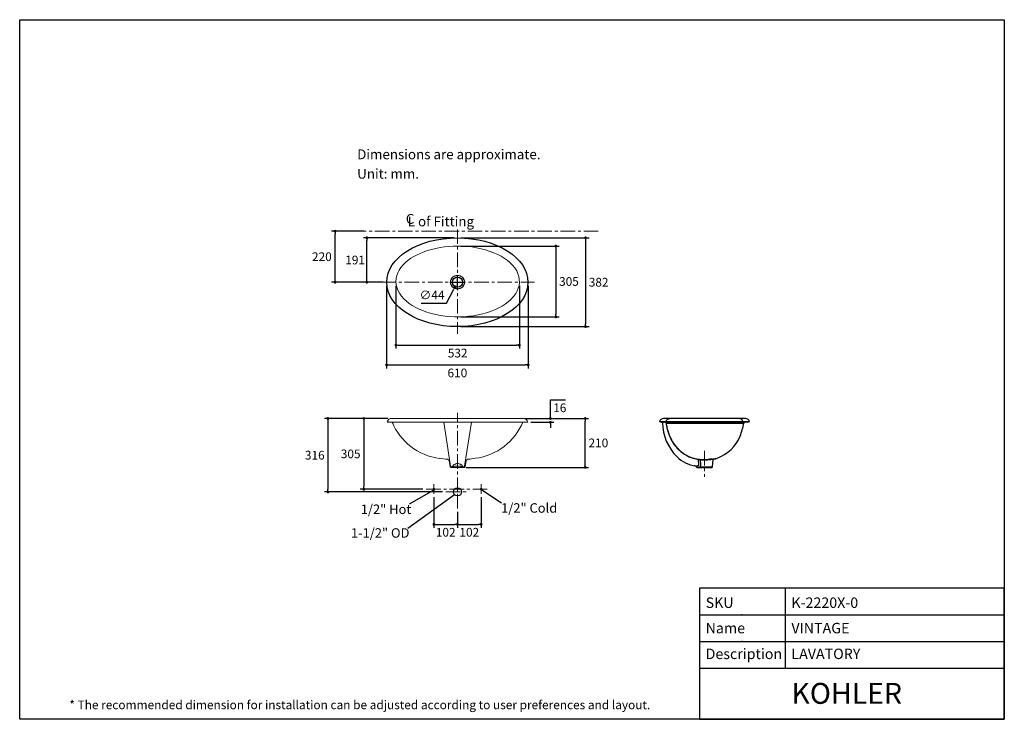
# Model space of a CAD drawing. Units: inches. Extents: x 72 to 20365, y -1832 to 1181.
# Drawn here: x 16122 to 20365, y -1832 to 1181 of the extents above; entities that cross this region are included whole.
import ezdxf

# ---------------------------------------------------------------- set-up
doc = ezdxf.new("R2010")
doc.units = ezdxf.units.IN
doc.header["$LTSCALE"] = 5
doc.header["$MEASUREMENT"] = 0
doc.linetypes.add('CENTER', pattern=[2, 1.25, -0.25, 0.25, -0.25])
doc.layers.add('Center line', color=4, linetype='CENTER', lineweight=15)
for name, color, linetype in [('Dimensions', 7, 'Continuous'), ('Text', 7, 'Continuous'), ('Title box', 7, 'Continuous')]:
    doc.layers.add(name, color=color, linetype=linetype)
doc.styles.get("Standard").update_dxf_attribs({"font": 'helr45w_0.ttf'})
doc.dimstyles.get("Standard").update_dxf_attribs({"dimscale": 15, "dimtxt": 2.5, "dimasz": 0.8, "dimexe": 1, "dimexo": 1, "dimgap": 1, "dimtad": 2, "dimtih": 1, "dimtoh": 1, "dimdec": 0, "dimzin": 0, "dimdsep": 46, "dimtxsty": 'Standard', "dimblk": 'DOT', "dimcen": 2, "dimclrd": 1, "dimclre": 1, "dimclrt": 1, "dimadec": 0, "dimazin": 0, "dimtfac": 1, "dimtdec": 0, "dimtofl": 0, "dimtmove": 0, "dimatfit": 3, "dimfxl": 1, "dimtolj": 1, "dimtzin": 0, "dimarcsym": 0})

# ---------------------------------------------------------------- blocks, each defined once
blk = doc.blocks.new('_Dot')
at = {"color": 0, "linetype": 'ByBlock', "lineweight": -2}
blk.add_line((-0.5, 0), (-1, 0), dxfattribs=at)
at = {"color": 0, "linetype": 'ByBlock', "const_width": 0.5}
blk.add_lwpolyline([(-0.25, 0, 1), (0.25, 0, 1)], format="xyb", close=True, dxfattribs=at)
blk = doc.blocks.new('*D6')
at = {"layer": 'Defpoints', "color": 0, "transparency": 16777216}
for p in [(17723.6, -536.2), (17605.1, -841.2), (17874.5, -841.2)]:
    blk.add_point(p, dxfattribs=at)
at = {"layer": 'Dimensions', "color": 1, "lineweight": -2, "transparency": 16777216}
for p, q in [((17708.6, -536.2), (17590.1, -536.2)), ((17605.1, -548.2), (17605.1, -829.2)), ((17859.5, -841.2), (17590.1, -841.2))]:
    blk.add_line(p, q, dxfattribs=at)
at = {"layer": 'Dimensions', "color": 1, "lineweight": -2, "transparency": 16777216, "xscale": 12, "yscale": 12, "zscale": 12}
for p, rotation in [((17605.1, -536.2), 90), ((17605.1, -841.2), 270)]:
    blk.add_blockref('_Dot', p, dxfattribs=dict(at, rotation=rotation))
at = {"layer": 'Dimensions', "color": 1, "transparency": 16777216, "insert": (17548.5, -688.7), "char_height": 37.5, "attachment_point": 5}
blk.add_mtext('\\A1;305', dxfattribs=at)
blk = doc.blocks.new('*D3')
at = {"layer": 'Defpoints', "color": 0, "transparency": 16777216}
for p in [(17703.1, 50.6), (18313.5, 50.6), (18313.5, -305.7)]:
    blk.add_point(p, dxfattribs=at)
at = {"layer": 'Dimensions', "color": 1, "lineweight": -2, "transparency": 16777216}
for p, q in [((17703.1, 35.6), (17703.1, -320.7)), ((18313.5, 35.6), (18313.5, -320.7)), ((17715.1, -305.7), (18301.5, -305.7))]:
    blk.add_line(p, q, dxfattribs=at)
at = {"layer": 'Dimensions', "color": 1, "lineweight": -2, "transparency": 16777216, "xscale": 12, "yscale": 12, "zscale": 12, "rotation": 180}
blk.add_blockref('_Dot', (17703.1, -305.7), dxfattribs=at)
at = {"layer": 'Dimensions', "color": 1, "lineweight": -2, "transparency": 16777216, "xscale": 12, "yscale": 12, "zscale": 12}
blk.add_blockref('_Dot', (18313.5, -305.7), dxfattribs=at)
at = {"layer": 'Dimensions', "color": 1, "transparency": 16777216, "insert": (18008.3, -340), "char_height": 37.5, "attachment_point": 5}
blk.add_mtext('\\A1;610', dxfattribs=at)
blk = doc.blocks.new('*D4')
at = {"layer": 'Defpoints', "color": 0, "transparency": 16777216}
for p in [(17618.3, 241.8), (18008.8, 241.8), (17703.1, 50.6)]:
    blk.add_point(p, dxfattribs=at)
at = {"layer": 'Dimensions', "color": 1, "lineweight": -2, "transparency": 16777216}
for p, q in [((17993.8, 241.8), (17603.3, 241.8)), ((17618.3, 62.6), (17618.3, 229.8)), ((17688.1, 50.6), (17603.3, 50.6))]:
    blk.add_line(p, q, dxfattribs=at)
at = {"layer": 'Dimensions', "color": 1, "lineweight": -2, "transparency": 16777216, "xscale": 12, "yscale": 12, "zscale": 12}
for p, rotation in [((17618.3, 241.8), 90), ((17618.3, 50.6), 270)]:
    blk.add_blockref('_Dot', p, dxfattribs=dict(at, rotation=rotation))
at = {"layer": 'Dimensions', "color": 1, "transparency": 16777216, "insert": (17567.5, 146.2), "char_height": 37.5, "attachment_point": 5}
blk.add_mtext('\\A1;191', dxfattribs=at)
blk = doc.blocks.new('*D5')
at = {"layer": 'Defpoints', "color": 0, "transparency": 16777216}
for p in [(18008.8, 241.8), (18008.8, -140.6), (18560.6, -140.6)]:
    blk.add_point(p, dxfattribs=at)
at = {"layer": 'Dimensions', "color": 1, "lineweight": -2, "transparency": 16777216}
for p, q in [((18023.8, 241.8), (18575.6, 241.8)), ((18560.6, 229.8), (18560.6, -128.6)), ((18023.8, -140.6), (18575.6, -140.6))]:
    blk.add_line(p, q, dxfattribs=at)
at = {"layer": 'Dimensions', "color": 1, "lineweight": -2, "transparency": 16777216, "xscale": 12, "yscale": 12, "zscale": 12}
for p, rotation in [((18560.6, 241.8), 90), ((18560.6, -140.6), 270)]:
    blk.add_blockref('_Dot', p, dxfattribs=dict(at, rotation=rotation))
at = {"layer": 'Dimensions', "color": 1, "transparency": 16777216, "insert": (18617, 50.6), "char_height": 37.5, "attachment_point": 5}
blk.add_mtext('\\A1;382', dxfattribs=at)
blk = doc.blocks.new('*D7')
at = {"layer": 'Defpoints', "color": 0, "transparency": 16777216}
for p in [(18284.1, -536.2), (18409.1, -536.2), (18310.5, -552.5)]:
    blk.add_point(p, dxfattribs=at)
at = {"layer": 'Dimensions', "color": 1, "lineweight": -2, "transparency": 16777216}
for p, q in [((18409.1, -524.2), (18409.1, -455.9)), ((18409.1, -455.9), (18474.9, -455.9)), ((18299.1, -536.2), (18424.1, -536.2)), ((18325.5, -552.5), (18424.1, -552.5)), ((18409.1, -564.5), (18409.1, -576.5))]:
    blk.add_line(p, q, dxfattribs=at)
at = {"layer": 'Dimensions', "color": 1, "lineweight": -2, "transparency": 16777216, "xscale": 12, "yscale": 12, "zscale": 12}
for p, rotation in [((18409.1, -536.2), 270), ((18409.1, -552.5), 90)]:
    blk.add_blockref('_Dot', p, dxfattribs=dict(at, rotation=rotation))
at = {"layer": 'Dimensions', "color": 1, "transparency": 16777216, "insert": (18449.5, -490.2), "char_height": 37.5, "attachment_point": 5}
blk.add_mtext('\\A1;16', dxfattribs=at)
blk = doc.blocks.new('*D8')
at = {"layer": 'Defpoints', "color": 0, "transparency": 16777216}
for p in [(18294.1, -536.2), (18559, -536.2), (18030.6, -746.7)]:
    blk.add_point(p, dxfattribs=at)
at = {"layer": 'Dimensions', "color": 1, "lineweight": -2, "transparency": 16777216}
for p, q in [((18309.1, -536.2), (18574, -536.2)), ((18559, -734.7), (18559, -548.2)), ((18045.6, -746.7), (18574, -746.7))]:
    blk.add_line(p, q, dxfattribs=at)
at = {"layer": 'Dimensions', "color": 1, "lineweight": -2, "transparency": 16777216, "xscale": 12, "yscale": 12, "zscale": 12}
for p, rotation in [((18559, -536.2), 90), ((18559, -746.7), 270)]:
    blk.add_blockref('_Dot', p, dxfattribs=dict(at, rotation=rotation))
at = {"layer": 'Dimensions', "color": 1, "transparency": 16777216, "insert": (18615.9, -641.5), "char_height": 37.5, "attachment_point": 5}
blk.add_mtext('\\A1;210', dxfattribs=at)
blk = doc.blocks.new('*D9')
at = {"layer": 'Defpoints', "color": 0, "transparency": 16777216}
for p in [(17481.3, 270.2), (17620.7, 270.2), (17681.1, 50.6)]:
    blk.add_point(p, dxfattribs=at)
at = {"layer": 'Dimensions', "color": 1, "lineweight": -2, "transparency": 16777216}
for p, q in [((17605.7, 270.2), (17466.3, 270.2)), ((17481.3, 62.6), (17481.3, 258.2)), ((17666.1, 50.6), (17466.3, 50.6))]:
    blk.add_line(p, q, dxfattribs=at)
at = {"layer": 'Dimensions', "color": 1, "lineweight": -2, "transparency": 16777216, "xscale": 12, "yscale": 12, "zscale": 12}
for p, rotation in [((17481.3, 270.2), 90), ((17481.3, 50.6), 270)]:
    blk.add_blockref('_Dot', p, dxfattribs=dict(at, rotation=rotation))
at = {"layer": 'Dimensions', "color": 1, "transparency": 16777216, "insert": (17424.4, 160.4), "char_height": 37.5, "attachment_point": 5}
blk.add_mtext('\\A1;220', dxfattribs=at)
blk = doc.blocks.new('*D10')
at = {"layer": 'Defpoints', "color": 0, "transparency": 16777216}
for p in [(18019, 70.1), (17998.6, 31.1)]:
    blk.add_point(p, dxfattribs=at)
at = {"layer": 'Dimensions', "color": 1, "lineweight": -2, "transparency": 16777216}
for p, q in [((17978.8, 50.6), (18038.8, 50.6)), ((18008.8, 20.6), (18008.8, 80.6)), ((17961.5, -39.5), (17993, 20.5)), ((17851.6, -39.5), (17961.5, -39.5))]:
    blk.add_line(p, q, dxfattribs=at)
at = {"layer": 'Dimensions', "color": 1, "lineweight": -2, "transparency": 16777216, "xscale": 12, "yscale": 12, "zscale": 12, "rotation": 62.30834719710015}
blk.add_blockref('_Dot', (17998.6, 31.1), dxfattribs=at)
at = {"layer": 'Dimensions', "color": 1, "transparency": 16777216, "insert": (17899.1, -4.6), "char_height": 37.5, "attachment_point": 5}
blk.add_mtext('\\A1;∅44', dxfattribs=at)
blk = doc.blocks.new('*D11')
at = {"color": 1, "lineweight": -2, "transparency": 16777216}
for p, q in [((18110.6, -875.7), (18110.6, -1007.1)), ((18008.8, -938.7), (18008.8, -1007.1)), ((18020.8, -992.1), (18098.6, -992.1))]:
    blk.add_line(p, q, dxfattribs=at)
at = {"layer": 'Defpoints', "color": 0, "transparency": 16777216}
for p in [(18110.6, -860.7), (18008.8, -923.7), (18110.6, -992.1)]:
    blk.add_point(p, dxfattribs=at)
at = {"color": 1, "lineweight": -2, "transparency": 16777216, "xscale": 12, "yscale": 12, "zscale": 12, "rotation": 180}
blk.add_blockref('_Dot', (18008.8, -992.1), dxfattribs=at)
at = {"color": 1, "lineweight": -2, "transparency": 16777216, "xscale": 12, "yscale": 12, "zscale": 12}
blk.add_blockref('_Dot', (18110.6, -992.1), dxfattribs=at)
at = {"color": 1, "transparency": 16777216, "insert": (18059.7, -1026.3), "char_height": 37.5, "attachment_point": 5}
blk.add_mtext('\\A1;102', dxfattribs=at)
blk = doc.blocks.new('*D12')
at = {"color": 1, "lineweight": -2, "transparency": 16777216}
for p, q in [((17907.1, -875.7), (17907.1, -1007.1)), ((18008.8, -938.7), (18008.8, -1007.1)), ((17919.1, -992.1), (17996.8, -992.1))]:
    blk.add_line(p, q, dxfattribs=at)
at = {"layer": 'Defpoints', "color": 0, "transparency": 16777216}
for p in [(17907.1, -860.7), (18008.8, -923.7), (18008.8, -992.1)]:
    blk.add_point(p, dxfattribs=at)
at = {"color": 1, "lineweight": -2, "transparency": 16777216, "xscale": 12, "yscale": 12, "zscale": 12, "rotation": 180}
blk.add_blockref('_Dot', (17907.1, -992.1), dxfattribs=at)
at = {"color": 1, "lineweight": -2, "transparency": 16777216, "xscale": 12, "yscale": 12, "zscale": 12}
blk.add_blockref('_Dot', (18008.8, -992.1), dxfattribs=at)
at = {"color": 1, "transparency": 16777216, "insert": (17958, -1026.3), "char_height": 37.5, "attachment_point": 5}
blk.add_mtext('\\A1;102', dxfattribs=at)
blk = doc.blocks.new('*D13')
at = {"color": 1, "lineweight": -2, "transparency": 16777216}
for p, q in [((17708.6, -536.2), (17435.6, -536.2)), ((17450.6, -548.2), (17450.6, -840.6)), ((17943.7, -852.6), (17435.6, -852.6))]:
    blk.add_line(p, q, dxfattribs=at)
at = {"layer": 'Defpoints', "color": 0, "transparency": 16777216}
for p in [(17723.6, -536.2), (17450.6, -852.6), (17958.7, -852.6)]:
    blk.add_point(p, dxfattribs=at)
at = {"color": 1, "lineweight": -2, "transparency": 16777216, "xscale": 12, "yscale": 12, "zscale": 12}
for p, rotation in [((17450.6, -536.2), 90), ((17450.6, -852.6), 270)]:
    blk.add_blockref('_Dot', p, dxfattribs=dict(at, rotation=rotation))
at = {"color": 1, "transparency": 16777216, "insert": (17393.9, -694.4), "char_height": 37.5, "attachment_point": 5}
blk.add_mtext('\\A1;316', dxfattribs=at)
blk = doc.blocks.new('*D14')
at = {"color": 1, "lineweight": -2, "transparency": 16777216}
for p, q in [((18023.8, 206.2), (18447.6, 206.2)), ((18432.6, 194.2), (18432.6, -86.6)), ((18023.8, -98.6), (18447.6, -98.6))]:
    blk.add_line(p, q, dxfattribs=at)
at = {"layer": 'Defpoints', "color": 0, "transparency": 16777216}
for p in [(18008.8, 206.2), (18008.8, -98.6), (18432.6, -98.6)]:
    blk.add_point(p, dxfattribs=at)
at = {"color": 1, "lineweight": -2, "transparency": 16777216, "xscale": 12, "yscale": 12, "zscale": 12}
for p, rotation in [((18432.6, 206.2), 90), ((18432.6, -98.6), 270)]:
    blk.add_blockref('_Dot', p, dxfattribs=dict(at, rotation=rotation))
at = {"color": 1, "transparency": 16777216, "insert": (18489.1, 53.8), "char_height": 37.5, "attachment_point": 5}
blk.add_mtext('\\A1;305', dxfattribs=at)
blk = doc.blocks.new('*D15')
at = {"color": 1, "lineweight": -2, "transparency": 16777216}
for p, q in [((17743.6, 35.6), (17743.6, -235.4)), ((18275.3, 34.6), (18275.3, -235.4)), ((17755.6, -220.4), (18263.3, -220.4))]:
    blk.add_line(p, q, dxfattribs=at)
at = {"layer": 'Defpoints', "color": 0, "transparency": 16777216}
for p in [(17743.6, 50.6), (18275.3, 49.6), (18275.3, -220.4)]:
    blk.add_point(p, dxfattribs=at)
at = {"color": 1, "lineweight": -2, "transparency": 16777216, "xscale": 12, "yscale": 12, "zscale": 12, "rotation": 180}
blk.add_blockref('_Dot', (17743.6, -220.4), dxfattribs=at)
at = {"color": 1, "lineweight": -2, "transparency": 16777216, "xscale": 12, "yscale": 12, "zscale": 12}
blk.add_blockref('_Dot', (18275.3, -220.4), dxfattribs=at)
at = {"color": 1, "transparency": 16777216, "insert": (18009.5, -254.6), "char_height": 37.5, "attachment_point": 5}
blk.add_mtext('\\A1;532', dxfattribs=at)

msp = doc.modelspace()

# ---------------------------------------------------------------- linework, layer by layer
at = {"color": 0, "linetype": 'ByBlock', "lineweight": 18}
for p, q in [((18295.5, -536.2), (17723.6, -536.2)), ((17708.6, -552.5), (18310.5, -552.5)), ((17949.6, -552.5), (17978.2, -741.2)), ((18069.4, -552.5), (18039.5, -741.2)), ((18290.1, -552.5), (18287.3, -557.9)), ((17972.8, -717.4), (17976.9, -744)), ((18046.3, -717.4), (18042.2, -744)), ((17979.6, -746.7), (18039.5, -746.7)), ((17986.4, -745.3), (17987.7, -744)), ((17986.4, -746.7), (17986.4, -745.3)), ((17987.7, -746.7), (17986.4, -746.7)), ((17987.7, -742.6), (17989.1, -741.2)), ((17987.7, -744), (17987.7, -742.6)), ((17989.1, -745.3), (17987.7, -746.7)), ((17989.1, -739.9), (17991.8, -737.2)), ((17989.1, -741.2), (17989.1, -739.9)), ((17990.5, -744), (17989.1, -744)), ((17989.1, -744), (17989.1, -745.3)), ((17991.8, -742.6), (17990.5, -744)), ((17991.8, -737.2), (17993.2, -735.8)), ((17994.5, -742.6), (17991.8, -742.6)), ((17993.2, -735.8), (17994.5, -734.4)), ((17994.5, -734.4), (17997.3, -733.1)), ((17997.3, -741.2), (17994.5, -742.6)), ((17997.3, -733.1), (18000, -733.1)), ((18000, -741.2), (17997.3, -741.2)), ((18000, -733.1), (18001.4, -731.7)), ((18002.7, -741.2), (18000, -741.2)), ((18001.4, -731.7), (18004.1, -730.3)), ((18004.1, -741.2), (18002.7, -741.2)), ((18004.1, -730.3), (18006.8, -730.3)), ((18006.8, -741.2), (18004.1, -741.2)), ((18006.8, -730.3), (18009.5, -730.3)), ((18009.5, -741.2), (18006.8, -741.2)), ((18009.5, -730.3), (18012.3, -730.3)), ((18009.5, -742.6), (18009.5, -741.2)), ((18010.9, -741.2), (18009.5, -741.2)), ((18009.5, -741.2), (18009.5, -742.6)), ((18013.6, -741.2), (18010.9, -741.2)), ((18012.3, -730.3), (18013.6, -730.3)), ((18013.6, -730.3), (18016.3, -731.7)), ((18016.3, -741.2), (18013.6, -741.2)), ((18016.3, -731.7), (18019.1, -733.1)), ((18019.1, -741.2), (18016.3, -741.2)), ((18019.1, -733.1), (18021.8, -733.1)), ((18021.8, -741.2), (18019.1, -741.2)), ((18021.8, -733.1), (18023.1, -734.4)), ((18023.1, -742.6), (18021.8, -741.2)), ((18023.1, -734.4), (18025.9, -735.8)), ((18025.9, -742.6), (18023.1, -742.6)), ((18025.9, -735.8), (18027.2, -737.2)), ((18028.6, -744), (18025.9, -742.6)), ((18027.2, -737.2), (18028.6, -739.9)), ((18028.6, -739.9), (18030, -741.2)), ((18030, -745.3), (18028.6, -744)), ((18030, -741.2), (18031.3, -742.6)), ((18030, -746.7), (18030, -745.3)), ((18031.3, -746.7), (18030, -746.7)), ((18031.3, -742.6), (18031.3, -744)), ((18031.3, -744), (18031.3, -745.3)), ((18031.3, -745.3), (18031.3, -746.7)), ((18039.5, -746.7), (18042.2, -744))]:
    msp.add_line(p, q, dxfattribs=at)
at = {"color": 7, "linetype": 'Continuous'}
for p, q in [((19267.3, -551.2), (18879.1, -551.2)), ((18885.5, -551.2), (18885.6, -551.6)), ((19249.8, -536.7), (18896.5, -536.7)), ((18913.4, -551.6), (18913.3, -551.2)), ((18992.8, -551.6), (18992.8, -551.2)), ((19153.5, -551.6), (19153.5, -551.2)), ((19233, -551.6), (19233, -551.2)), ((19260.8, -551.2), (19260.8, -551.6)), ((19260.8, -551.6), (18885.6, -551.6)), ((19260.4, -551.9), (18885.9, -551.9)), ((18902.6, -551.9), (18903.3, -552)), ((18907.2, -555.2), (18907.2, -555.2)), ((18923.3, -613.1), (18923.4, -613.5)), ((19048.6, -735.9), (19047.3, -713.6)), ((19051.1, -712.1), (19051.2, -712.1)), ((19051.2, -712.1), (19051.8, -712.2)), ((19051.8, -712.2), (19053.8, -712.3)), ((19053.8, -712.3), (19055.9, -712.4)), ((19056.8, -735.5), (19055.7, -714)), ((19055.9, -712.4), (19057.5, -712.4)), ((19057.4, -712.4), (19057.5, -712.4)), ((19057.5, -712.4), (19059.7, -712.5)), ((19072.4, -712.7), (19076, -712.7)), ((19073.2, -712.7), (19073.2, -712.7)), ((19073.2, -714.2), (19073.2, -712.7)), ((19076, -712.7), (19080.4, -712.7)), ((19088.9, -712.4), (19088.9, -712.4)), ((19107.9, -711.1), (19110, -710.8)), ((19108.2, -744), (19111, -712.3)), ((19110, -710.8), (19111.9, -710.6)), ((19111.7, -710.6), (19113.6, -710.4)), ((19116.4, -710), (19118.6, -709.7)), ((19118.5, -709.7), (19118.1, -709.7)), ((19118.6, -709.7), (19120.3, -709.4)), ((19120, -708.9), (19120.2, -708.9)), ((19038.8, -745.8), (19038.9, -745.8)), ((19041.3, -747), (19105, -747)), ((19055.4, -744), (19108.2, -744))]:
    msp.add_line(p, q, dxfattribs=at)
for points in [[(18903.3, -552), (18903.8, -552.1), (18904.4, -552.3), (18904.9, -552.5), (18905.3, -552.7), (18905.8, -553.1), (18906.1, -553.4), (18906.5, -553.8), (18906.7, -554.2), (18906.9, -554.6), (18907.1, -555), (18907.2, -555.2)], [(18907.2, -555.2), (18907.2, -555.4), (18907.3, -555.6), (18907.3, -555.9)], [(18907.3, -555.9), (18908.3, -561.4), (18909.7, -568.3), (18911.2, -575.1), (18912.9, -581.9), (18914.8, -588.6), (18916.8, -595.2), (18919, -601.7), (18921.3, -608.1), (18923.3, -613.1)], [(18923.4, -613.5), (18926.4, -620.4), (18930.4, -628.6), (18934.9, -636.5), (18939.9, -644.2), (18945.3, -651.7), (18951, -658.8), (18957.2, -665.6), (18963.7, -671.9), (18970.5, -677.9), (18977.5, -683.4), (18984.8, -688.4), (18992.3, -693), (18999.8, -697.1), (19007.5, -700.7), (19015.1, -703.8), (19022.7, -706.5), (19030.3, -708.6), (19036.4, -710)], [(19036.4, -710), (19037.9, -710.3), (19039.4, -710.6), (19041, -710.9), (19042.6, -711.1), (19044.3, -711.4), (19045.9, -711.6), (19047.5, -711.8)], [(19047.5, -711.8), (19048.3, -711.9), (19049.1, -712), (19049.8, -712), (19050.5, -712.1), (19051.1, -712.1)], [(19059.7, -712.5), (19061.7, -712.6), (19063.7, -712.6), (19065.8, -712.7), (19068, -712.7), (19072.4, -712.7)], [(19080.4, -712.7), (19082.5, -712.6), (19084.5, -712.6), (19086.5, -712.5), (19088.9, -712.4)], [(19088.9, -712.4), (19090, -712.4), (19092.6, -712.3), (19095.1, -712.1), (19097.6, -712), (19099.9, -711.8), (19102.1, -711.6), (19104.3, -711.5), (19106.3, -711.3), (19107.9, -711.1)], [(19113.6, -710.4), (19115.1, -710.2), (19116.5, -710)]]:
    msp.add_lwpolyline(points, dxfattribs=at)
for centre, radius in [((18008.8, 50.6), 30.1), ((18008.8, 50.6), 22), ((18008.8, -852.2), 17.5)]:
    msp.add_circle(centre, radius)
for centre, radius, start, end in [((18896.5, -554.5), 17.8, 90, 169.3124), ((19249.8, -554.5), 17.8, 10.6876, 90), ((18885.9, -551.6), 0.388, 185, 270), ((18888.8, -555.2), 3.24, 0.9627, 90.0001), ((19102.4, -551.6), 210.4, 180.9627, 224.9693), ((18902.6, -557), 5.09, 83.4144, 89.7716), ((18903.2, -556.4), 4.14, 14.9345, 16.4882), ((18907.5, -555.1), 0.329, 196.6396, 216.3814), ((18900.1, -557.2), 7.36, 9.1043, 14.9002), ((18975.6, -512.7), 270.1, 338.4702, 350.7566), ((19247.1, -556.9), 4.92, 90, 170.7566), ((19260.4, -551.6), 0.388, 270, 355), ((19137.7, -526.7), 231.2, 201.9388, 202.0568), ((19076.2, -551.7), 164.8, 202.0517, 209.3445), ((19073.2, -551.2), 165.2, 289.2067, 338.4713), ((19054.2, -599.7), 142.3, 224.9693, 262.1478), ((19062.5, -582.3), 130.4, 258.1368, 258.4479), ((19062.8, -582), 130.7, 258.3306, 263.231), ((19055.5, -645), 67.3, 263.0596, 266.1597), ((19052.8, -685.2), 26.9, 266.2145, 266.603), ((19051.1, -711.7), 0.427, 256.719, 266.3368), ((19051.3, -711.5), 0.648, 258.9332, 266.6546), ((19070.6, -383.9), 328.8, 266.6188, 267.7062), ((19064.5, -440.8), 273.4, 268.1626, 269.2198), ((19073.9, 1635.1), 2349.3, 269.6795, 269.9819), ((19072.8, 1518.2), 2232.3, 270.0098, 270.3285), ((19075.9, -494.5), 218.9, 278.1517, 279.124), ((19085.8, -510), 202.2, 275.9911, 276.8772), ((19074.5, -415.5), 297.4, 276.8559, 277.3812), ((19067.6, -442.7), 271.4, 279.1125, 279.8223), ((19114.2, -712.6), 3.24, 142.2365, 175), ((19072.1, -396.6), 316.5, 277.3773, 277.5809), ((19072.3, -398.5), 314.6, 277.5771, 278.1792), ((19074.6, -483.4), 230.1, 279.8276, 280.2166), ((19079.1, -508.5), 204.5, 280.2167, 280.651), ((19081, -518.2), 194.6, 280.6553, 281.1168), ((19074.8, -416.3), 296.6, 278.1938, 278.3838), ((19080.7, -516.7), 196.2, 281.1167, 281.564), ((19074.1, -411), 301.9, 278.4679, 278.6759), ((19068, -371.8), 341.6, 278.694, 278.8624), ((19080.3, -515.1), 197.9, 281.6268, 281.979), ((19119.9, -706.9), 2.59, 278.9714, 285.1922), ((19093.5, -609.5), 103.5, 285.193, 289.2087), ((19083.4, -528.8), 183.8, 281.9222, 283.8827), ((19025, -757.5), 18.1, 40.0569, 79.4872), ((19041.3, -743.7), 3.24, 220.0568, 270), ((19054.6, -394.8), 351.4, 267.4392, 268.0356), ((19105, -743.7), 3.24, 270, 355)]:
    msp.add_arc(centre, radius, start, end, dxfattribs=at)
msp.add_ellipse((18008.3, 50.6), major_axis=(-304.2, 0), ratio=0.628563)
at = {"color": 0, "linetype": 'ByBlock', "lineweight": 18}
for points in [[(17764.6, 113.6), (17788.4, 145.4), (17825, 166.3), (17861.5, 180.3)], [(17861.5, 180.3), (17908.8, 198.5), (17959, 206.2), (18009.5, 206.2)], [(18009.5, 206.2), (18063.9, 206.2), (18118.3, 197.3), (18168.5, 175.9)], [(18168.5, 175.9), (18205.9, 159.9), (18243.9, 135.6), (18263.9, 99)], [(17751.5, 16.2), (17736.8, 49.1), (17743.3, 85.2), (17764.6, 113.6)], [(18263.9, 99), (18281, 67.6), (18278.8, 31.2), (18259.5, 1.3)], [(17840.1, -63.5), (17804.3, -46.6), (17768.1, -21.1), (17751.5, 16.2)], [(18259.5, 1.3), (18236.3, -34.6), (18196.6, -57.7), (18157.6, -72.7)], [(17995.2, -98.4), (17941.8, -96.7), (17888.6, -86.5), (17840.1, -63.5)], [(18157.6, -72.7), (18106.8, -92.5), (18050.5, -100), (17995.2, -98.4)], [(17723.6, -536.2), (17716.3, -536.2), (17709.7, -540.3), (17706.4, -550.7)], [(17707.2, -551.1), (17706.9, -552.3), (17707.4, -552.8), (17708.6, -552.5)], [(18311.8, -551.1), (18308.7, -541), (18302.4, -536.9), (18295.5, -536.7)], [(18310.5, -552.5), (18311.7, -552.8), (18312.1, -552.3), (18311.8, -551.1)], [(17727.6, -552.5), (17761.2, -635.2), (17839.6, -696.5), (17931.9, -708.1)], [(17731.7, -557.9), (17730.6, -555.6), (17729.5, -554.3), (17727.6, -552.5)], [(18085.8, -707.8), (18177.9, -696.1), (18256.2, -634.9), (18289.8, -552.4)], [(17931.9, -707.8), (17943.3, -709.6), (17954.5, -711), (17966, -711.9)], [(17972.8, -717.4), (17970.5, -713.9), (17969.9, -713.2), (17966, -711.9)], [(18053.1, -711.9), (18049.2, -713.2), (18048.6, -713.9), (18046.3, -717.4)], [(18053.1, -711.9), (18064.2, -711), (18074.8, -709.7), (18085.8, -707.8)], [(17976.9, -744), (17976.5, -745.8), (17978.2, -746), (17979.6, -746.7)], [(17978.2, -741.2), (17980.4, -743.4), (17982.5, -745), (17985, -746.7)], [(18034, -746.7), (18036.7, -744.9), (18038.1, -744.1), (18039.5, -741.2)]]:
    msp.add_open_spline(points, degree=3, dxfattribs=at)
at = {"color": 7, "linetype": 'Continuous'}
for points, start_tangent, end_tangent in [([(18907.2, -551.2), (18908.7, -546.5), (18911.3, -542.5), (18914.9, -539.3), (18919.1, -537.4), (18923.7, -536.7)], (0.174584, 0.984642), (1, 0)), ([(19239.1, -551.2), (19237.6, -546.5), (19235, -542.5), (19231.4, -539.3), (19227.2, -537.4), (19222.6, -536.7)], (-0.174584, 0.984642), (-1, 0)), ([(18903.2, -552), (18904.3, -552.2), (18905.7, -553), (18906.7, -554.1), (18907.2, -555.2)], (0.993411, -0.114602), (0.283795, -0.958885)), ([(18907.4, -556), (18915.5, -556), (18926.5, -555.9), (18939.6, -555.9), (18954.6, -555.9), (18970.4, -555.9), (18986.5, -555.9), (19002.2, -555.9), (19017.8, -555.9), (19034.6, -555.9), (19052.5, -555.9), (19071.2, -555.9)], (0.999941, 0.010889), (1, -0.000058)), ([(18907.4, -556), (18911.5, -576.4), (18917, -595.6), (18923.3, -613.1)], (0.162264, -0.986747), (0.373762, -0.927525)), ([(18913.4, -551.6), (18913.4, -551.8), (18913.6, -551.9), (18913.7, -551.9)], (0.081918, -0.996639), (1, 0)), ([(18992.8, -551.6), (18992.8, -551.8), (18992.9, -551.9), (18993, -551.9)], (0.057119, -0.998367), (1, 0)), ([(19071.2, -555.9), (19093.7, -555.9), (19111.6, -555.9), (19128.3, -555.9), (19143.9, -555.9), (19159.7, -555.9), (19175.8, -555.9), (19191.8, -555.9), (19206.8, -555.9), (19219.9, -555.9), (19230.9, -556), (19239, -556), (19242.2, -556.1)], (1, 0.000057), (0.999892, -0.014701)), ([(19153.5, -551.6), (19153.5, -551.8), (19153.4, -551.9), (19153.3, -551.9)], (-0.057119, -0.998367), (-1, 0)), ([(19233, -551.6), (19232.9, -551.8), (19232.8, -551.9), (19232.6, -551.9)], (-0.081918, -0.996639), (-1, 0)), ([(18932.6, -632.4), (18934.1, -635.1), (18947.2, -654.2), (18961.4, -669.8), (18975.8, -682), (18989.7, -691.5), (19002.9, -698.6), (19015.3, -703.9), (19026.5, -707.6), (19035.7, -709.8)], (0.490145, -0.871641), (0.978642, -0.205573)), ([(19055.6, -714), (19053, -713.9), (19050.2, -713.8), (19047.3, -713.6)], (-0.999671, 0.025647), (-0.996683, 0.081387)), ([(19047.4, -711.8), (19047.4, -711.8)], (-0.466797, -0.884364), (0.995404, 0.095762)), ([(19057.4, -712.4), (19062.3, -712.6), (19067.5, -712.7), (19073.2, -712.7)], (0.999301, -0.037374), (1, 0.000078)), ([(19073.2, -712.7), (19078.8, -712.7), (19084, -712.6), (19088.9, -712.4)], (1, -0.000078), (0.999299, 0.037432)), ([(19111, -712.3), (19110.2, -712.4), (19107.9, -712.7), (19104, -713.1), (19098.9, -713.6), (19092.6, -713.9), (19085.6, -714.1)], (-0.991833, -0.127543), (-0.999899, -0.014237)), ([(19106.9, -711.2), (19105.9, -711.3), (19105, -711.4), (19104.1, -711.5), (19103.2, -711.5), (19102.4, -711.6), (19101.7, -711.7), (19100.9, -711.7), (19100.1, -711.8), (19099.3, -711.9), (19098.5, -711.9), (19097.6, -712), (19096.5, -712), (19095.4, -712.1), (19094.2, -712.2), (19092.9, -712.3), (19091.7, -712.3), (19090.8, -712.4), (19088.9, -712.4)], (-0.99447, -0.105018), (-0.999191, -0.040223)), ([(19034.8, -740.7), (19038, -740.9), (19040.4, -740.6), (19042.5, -739.9), (19044.5, -739), (19046.6, -738)], (0.990641, -0.136494), (0.918021, 0.396531)), ([(19042.5, -745.9), (19046.3, -745.9), (19047.2, -745.9)], (0.999506, -0.031424), (0.996438, 0.084333)), ([(19046.6, -738), (19047.7, -737.4), (19048.5, -736.7), (19048.6, -735.9)], (0.918269, 0.395957), (-0.303856, 0.952718)), ([(19047.2, -745.9), (19049, -745.7), (19051.5, -745.2), (19053.6, -744.6), (19055.4, -744)], (0.996438, 0.084333), (0.944902, 0.327353)), ([(19055.4, -744), (19056.2, -741.5), (19056.7, -738.7), (19056.8, -735.5)], (0.372005, 0.928231), (-0.050913, 0.998703))]:
    msp.add_spline(points, degree=3, dxfattribs=dict(at, start_tangent=start_tangent, end_tangent=end_tangent))
at = {"color": 0, "linetype": 'ByBlock', "lineweight": 0}
for points in [[(17903, -840.7), (17903.7, -835.8), (17911.1, -836.3), (17911.1, -841.3), (17911.1, -846.9), (17902.3, -846.3), (17903, -840.7)], [(18106.9, -840.7), (18107.6, -835.8), (18115, -836.3), (18115, -841.3), (18115, -846.9), (18106.1, -846.2), (18106.9, -840.7)]]:
    msp.add_open_spline(points, degree=3, knots=[0, 0, 0, 0, 1, 1, 1, 2, 2, 2, 2], dxfattribs=at)
at = {"color": 0, "linetype": 'ByBlock', "lineweight": 18}
for points in [[(17903, -840.7), (17903.7, -835.8), (17911.1, -836.3), (17911.1, -841.3), (17911.1, -846.9), (17902.3, -846.3), (17903, -840.7)], [(18106.9, -840.7), (18107.6, -835.8), (18115, -836.3), (18115, -841.3), (18115, -846.9), (18106.1, -846.2), (18106.9, -840.7)]]:
    msp.add_open_spline(points, degree=3, knots=[0, 0, 0, 0, 1, 1, 1, 2, 2, 2, 2], dxfattribs=at)
at = {"layer": 'Center line', "ltscale": 10}
for p, q in [((18615.6, 270.2), (17605.7, 270.2)), ((18008.8, 278.3), (18008.8, -171)), ((17681.1, 50.6), (18340.2, 50.6)), ((18008.8, -852.6), (18008.8, -512.6)), ((19073.2, -676), (19073.2, -787.1)), ((17874.5, -841.2), (18142.9, -841.2)), ((17907.1, -819), (17907.1, -860.7)), ((18131.5, -841.2), (18092.9, -841.2)), ((18110.6, -819), (18110.6, -860.7)), ((17958.7, -852.6), (18058.7, -852.6)), ((18008.8, -923.7), (18008.8, -852.6))]:
    msp.add_line(p, q, dxfattribs=at)
at = {"layer": 'Dimensions'}
for p, q in [((17801.3, -904.3), (17905.3, -844.8)), ((18198.7, -901), (18113.6, -844.4)), ((17794.6, -1008.6), (17995.5, -863.6))]:
    msp.add_line(p, q, dxfattribs=at)
at = {"layer": 'Title box'}
for p, q in [((19421.7, -1611.7), (19421.7, -1266.4)), ((19052.2, -1381.5), (20365.1, -1381.5)), ((19052.2, -1496.6), (20365.1, -1496.6)), ((19052.2, -1611.7), (20365.1, -1611.7))]:
    msp.add_line(p, q, dxfattribs=at)
for points in [[(16122.3, -1831.6), (16122.3, 1181.1), (20365.1, 1181.1), (20365.1, -1831.6)], [(19052.2, -1831.6), (20365.1, -1831.6), (20365.1, -1266.4), (19052.2, -1266.4)]]:
    msp.add_lwpolyline(points, close=True, dxfattribs=at)
for p in [(19234.2, -1381.5), (19234.2, -1496.6)]:
    msp.add_point(p, dxfattribs=at)

# ---------------------------------------------------------------- texts
at = {"insert": (16336.4, -1750.7), "char_height": 37.5, "width": 2759.674, "attachment_point": 1}
msp.add_mtext('* The recommended dimension for installation can be adjusted according to user preferences and layout.', dxfattribs=at)
at = {"layer": 'Dimensions'}
for s, p in [('1/2" Hot', (17591.9, -947.6)), ('1/2" Cold', (18196.7, -942)), ('1-1/2" OD', (17549.6, -1049.6))]:
    msp.add_text(s, height=40.8, dxfattribs=at).set_placement(p)
at = {"layer": 'Text'}
for s, height, p in [('Dimensions are approximate.', 42.266, (17576.4, 580.2)), ('Unit: mm.', 42.27, (17576.5, 496.5))]:
    msp.add_text(s, height=height, dxfattribs=at).set_placement(p)
at = {"layer": 'Text', "char_height": 42.266, "attachment_point": 7}
for s, insert in [('\\fHelvetica|b0|i0|c0|p34;\\W1;C', (17786.2, 302.1)), (' L of Fitting', (17781.7, 278))]:
    msp.add_mtext(s, dxfattribs=dict(at, insert=insert))
at = {"layer": 'Title box', "attachment_point": 7}
for s, insert, char_height in [('{\\fHelvetica|b1|i0|c0|p34;SKU}', (19078, -1352), 45), ('{\\fHelvetica|b1|i0|c0|p34;K-2220X-0}', (19447.6, -1352), 45), ('{\\fHelvetica|b1|i0|c0|p34;Name}', (19078, -1461.3), 45), ('{\\fHelvetica|b1|i0|c0|p34;VINTAGE}', (19447.6, -1461.3), 45), ('{\\fHelvetica|b1|i0|c0|p34;Description}', (19078, -1572.3), 45), ('{\\fHelvetica|b1|i0|c0|p34;LAVATORY}', (19447.6, -1572.3), 45), ('{\\fHelvetica|b1|i0|c0|p34;KOHLER}', (19447.6, -1765), 90)]:
    msp.add_mtext(s, dxfattribs=dict(at, insert=insert, char_height=char_height))

# ---------------------------------------------------------------- dimensions: what is measured, and where the dimension line sits
for base, p1, p2, picture, middle in [((18432.6, -98.6), (18008.8, 206.2), (18008.8, -98.6), '*D14', (18489.1, 53.8)), ((17450.6, -852.6), (17723.6, -536.2), (17958.7, -852.6), '*D13', (17393.9, -694.4))]:
    dim = msp.add_linear_dim(base=base, p1=p1, p2=p2, angle=90, dimstyle='Standard')
    dim.commit()
    dim.dimension.update_dxf_attribs({"geometry": picture, "text_midpoint": middle})
dim = msp.add_linear_dim(base=(18275.3, -220.4), p1=(17743.6, 50.6), p2=(18275.3, 49.6), dimstyle='Standard')
dim.commit()
dim.dimension.update_dxf_attribs({"geometry": '*D15', "text_midpoint": (18009.5, -254.6)})
for base, p1, p2, picture, middle in [((18008.8, -992.1), (17907.1, -860.7), (18008.8, -923.7), '*D12', (17958, -992.1)), ((18110.6, -992.1), (18008.8, -923.7), (18110.6, -860.7), '*D11', (18059.7, -992.1))]:
    dim = msp.add_linear_dim(base=base, p1=p1, p2=p2, dimstyle='Standard')
    dim.commit()
    dim.dimension.update_dxf_attribs({"geometry": picture, "text_midpoint": middle, "dimtype": 160})
at = {"layer": 'Dimensions'}
for base, p1, p2, picture, middle in [((17481.3, 270.2), (17681.1, 50.6), (17620.7, 270.2), '*D9', (17424.4, 160.4)), ((18560.6, -140.6), (18008.8, 241.8), (18008.8, -140.6), '*D5', (18617, 50.6)), ((18559.0029, -536.2398), (18030.6417, -746.6779), (18294.0724, -536.2398), '*D8', (18615.9417, -641.4588))]:
    dim = msp.add_linear_dim(base=base, p1=p1, p2=p2, angle=90, dimstyle='Standard', dxfattribs=at)
    dim.commit()
    dim.dimension.update_dxf_attribs({"geometry": picture, "text_midpoint": middle})
for base, p1, p2, picture, middle in [((17618.3, 241.8), (17703.1, 50.6), (18008.8, 241.8), '*D4', (17618.3, 146.2)), ((18409.1, -536.2), (18310.5, -552.5), (18284.1, -536.2), '*D7', (18449.5, -455.9)), ((17605.1, -841.2), (17723.6, -536.2), (17874.5, -841.2), '*D6', (17605.1, -688.7))]:
    dim = msp.add_linear_dim(base=base, p1=p1, p2=p2, angle=90, dimstyle='Standard', dxfattribs=at)
    dim.commit()
    dim.dimension.update_dxf_attribs({"geometry": picture, "text_midpoint": middle, "dimtype": 160})
dim = msp.add_linear_dim(base=(18313.5, -305.7), p1=(17703.1, 50.6), p2=(18313.5, 50.6), dimstyle='Standard', dxfattribs=at)
dim.commit()
dim.dimension.update_dxf_attribs({"geometry": '*D3', "text_midpoint": (18008.3, -305.7), "dimtype": 160})
dim = msp.add_diameter_dim_2p(p1=(18019, 70.1), p2=(17998.6, 31.1), dimstyle='Standard', dxfattribs=at)
dim.commit()
dim.dimension.update_dxf_attribs({"geometry": '*D10', "text_midpoint": (17899.1, -39.5), "dimtype": 163})

doc.saveas('drawing.dxf')
